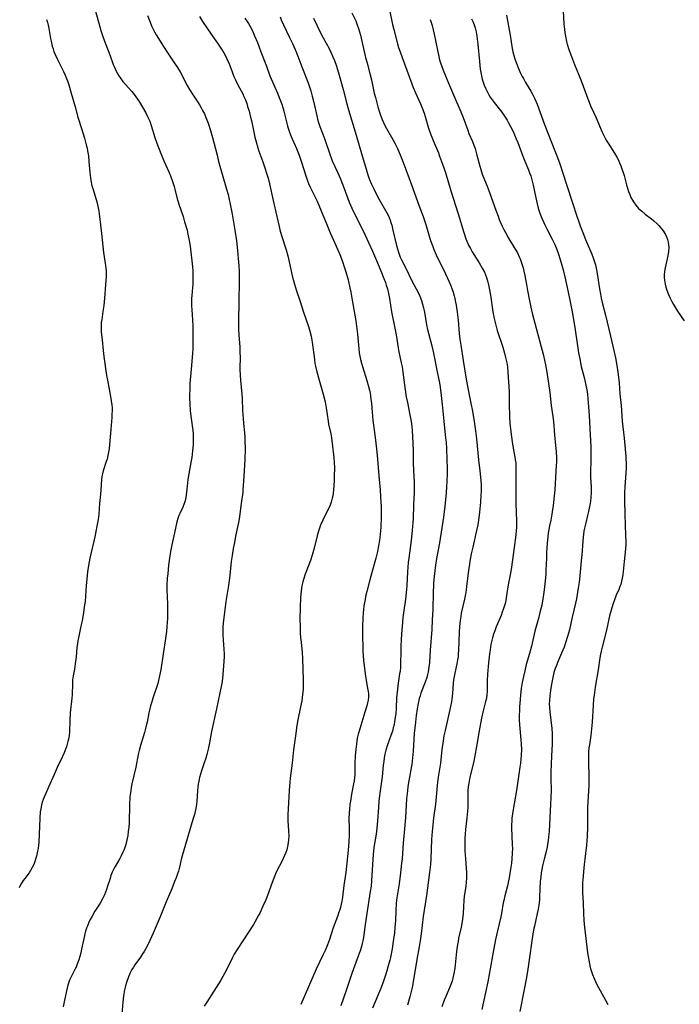
# Model space of a CAD drawing. Units: inches. Extents: x 2038775 to 2044251, y 216203 to 221578.
# Drawn here: x 2041282 to 2041427, y 219876 to 220092 of the extents above; entities that cross this region are included whole.
import ezdxf

# ---------------------------------------------------------------- set-up
doc = ezdxf.new("R2010")
doc.units = ezdxf.units.IN
doc.header["$MEASUREMENT"] = 0
doc.layers.add('c_20_T13S_R18E', color=120, linetype='Continuous')

msp = doc.modelspace()

# ---------------------------------------------------------------- linework, layer by layer
at = {"layer": 'c_20_T13S_R18E'}
for points in [[(2041299.01, 220094.14, 898), (2041299.93, 220090.75, 898), (2041300.18, 220089.91, 898), (2041300.45, 220089.06, 898), (2041300.99, 220087.59, 898), (2041301.92, 220085.19, 898), (2041302.64, 220083.14, 898), (2041302.89, 220082.47, 898), (2041303.15, 220081.86, 898), (2041303.47, 220081.17, 898), (2041303.83, 220080.5, 898), (2041304.14, 220079.98, 898), (2041304.46, 220079.48, 898), (2041305.03, 220078.72, 898), (2041305.58, 220078.08, 898), (2041306.96, 220076.52, 898), (2041307.49, 220075.88, 898), (2041308.22, 220074.87, 898), (2041308.59, 220074.31, 898), (2041309.32, 220073.12, 898), (2041310.02, 220071.86, 898), (2041310.43, 220071.04, 898), (2041310.89, 220070.01, 898), (2041311.21, 220069.09, 898), (2041312.05, 220066.45, 898), (2041312.49, 220065.17, 898), (2041313.31, 220062.96, 898), (2041313.99, 220061.3, 898), (2041315.08, 220058.9, 898), (2041315.44, 220058.05, 898), (2041315.91, 220056.78, 898), (2041316.26, 220055.69, 898), (2041316.42, 220055.13, 898), (2041316.96, 220053, 898), (2041317.16, 220052.3, 898), (2041317.31, 220051.8, 898), (2041318.22, 220049.12, 898), (2041318.57, 220047.95, 898), (2041319.09, 220046.09, 898), (2041319.3, 220045.23, 898), (2041319.56, 220043.88, 898), (2041319.76, 220042.58, 898), (2041320.27, 220038.05, 898), (2041320.35, 220037.16, 898), (2041320.39, 220036.17, 898), (2041320.4, 220035.33, 898), (2041320.37, 220034.23, 898), (2041320.32, 220033.51, 898), (2041320.15, 220031.77, 898), (2041320.1, 220031.11, 898), (2041320.08, 220030.39, 898), (2041320.1, 220029.5, 898), (2041320.14, 220028.6, 898), (2041320.3, 220026.43, 898), (2041320.37, 220025.01, 898), (2041320.4, 220023.51, 898), (2041320.38, 220020.84, 898), (2041320.35, 220020.09, 898), (2041320.3, 220019.03, 898), (2041319.97, 220015.6, 898), (2041319.74, 220012.48, 898), (2041319.67, 220011.01, 898), (2041319.65, 220010.16, 898), (2041319.65, 220009.19, 898), (2041319.69, 220008.06, 898), (2041319.81, 220006.45, 898), (2041320, 220004.78, 898), (2041320.35, 220002.15, 898), (2041320.42, 220001.51, 898), (2041320.46, 220000.68, 898), (2041320.45, 219999.85, 898), (2041320.42, 219999.01, 898), (2041320.3, 219997.7, 898), (2041320.11, 219996.21, 898), (2041319.94, 219995.16, 898), (2041319.47, 219992.65, 898), (2041319.28, 219991.42, 898), (2041319.09, 219989.94, 898), (2041318.88, 219987.96, 898), (2041318.74, 219987.04, 898), (2041318.62, 219986.5, 898), (2041318.42, 219985.9, 898), (2041318.18, 219985.32, 898), (2041317.49, 219983.93, 898), (2041317.31, 219983.51, 898), (2041317.08, 219982.86, 898), (2041316.88, 219982.11, 898), (2041316.37, 219979.68, 898), (2041315.76, 219977.1, 898), (2041315.47, 219975.58, 898), (2041315.26, 219974.17, 898), (2041315.06, 219972.63, 898), (2041314.85, 219970.71, 898), (2041314.76, 219969.74, 898), (2041314.66, 219968.31, 898), (2041314.65, 219967.28, 898), (2041314.77, 219964.07, 898), (2041314.81, 219962.16, 898), (2041314.78, 219960.95, 898), (2041314.68, 219959.18, 898), (2041314.57, 219958.03, 898), (2041314.37, 219956.54, 898), (2041313.84, 219953.15, 898), (2041313.31, 219949.65, 898), (2041313.08, 219948.33, 898), (2041312.85, 219947.29, 898), (2041312.66, 219946.64, 898), (2041312.46, 219945.99, 898), (2041311.6, 219943.46, 898), (2041311.33, 219942.6, 898), (2041311.08, 219941.74, 898), (2041310.93, 219941.1, 898), (2041310.74, 219940.25, 898), (2041310.33, 219938.2, 898), (2041310.06, 219937.05, 898), (2041309.75, 219935.89, 898), (2041308.89, 219933.02, 898), (2041308.59, 219931.94, 898), (2041308.4, 219931.08, 898), (2041307.83, 219928.3, 898), (2041307.01, 219924.64, 898), (2041306.86, 219923.87, 898), (2041306.73, 219923.1, 898), (2041306.62, 219922.29, 898), (2041306.57, 219921.71, 898), (2041306.48, 219920.13, 898), (2041306.36, 219916.1, 898), (2041306.29, 219915.14, 898), (2041306.2, 219914.19, 898), (2041306.09, 219913.34, 898), (2041305.97, 219912.66, 898), (2041305.82, 219911.98, 898), (2041305.63, 219911.3, 898), (2041305.5, 219910.87, 898), (2041305.27, 219910.25, 898), (2041305.02, 219909.65, 898), (2041304.64, 219908.87, 898), (2041304.32, 219908.28, 898), (2041303.31, 219906.53, 898), (2041303.01, 219905.97, 898), (2041302.68, 219905.25, 898), (2041302.39, 219904.51, 898), (2041302.19, 219903.9, 898), (2041301.67, 219902.21, 898), (2041301.42, 219901.47, 898), (2041301.21, 219900.89, 898), (2041300.97, 219900.31, 898), (2041300.76, 219899.85, 898), (2041300.53, 219899.39, 898), (2041299.99, 219898.46, 898), (2041298.89, 219896.7, 898), (2041298.17, 219895.48, 898), (2041297.85, 219894.88, 898), (2041297.48, 219894.1, 898), (2041297.15, 219893.3, 898), (2041297.04, 219892.99, 898), (2041296.83, 219892.33, 898), (2041296.67, 219891.76, 898), (2041296.5, 219891.03, 898), (2041295.96, 219888.37, 898), (2041295.78, 219887.57, 898), (2041295.58, 219886.79, 898), (2041295.35, 219886.02, 898), (2041295.08, 219885.27, 898), (2041294.73, 219884.42, 898), (2041294.47, 219883.89, 898), (2041293.67, 219882.32, 898), (2041293.32, 219881.56, 898), (2041293.07, 219880.91, 898), (2041292.93, 219880.46, 898), (2041292.68, 219879.5, 898), (2041292.22, 219877.16, 898), (2041291.9, 219875.75, 898)], [(2041363.58, 220094.12, 884), (2041364.2, 220091.23, 884), (2041364.46, 220090.16, 884), (2041365.31, 220087.02, 884), (2041365.54, 220086.22, 884), (2041365.86, 220085.22, 884), (2041366.29, 220083.99, 884), (2041367.36, 220081.2, 884), (2041368.76, 220077.39, 884), (2041369.22, 220076.27, 884), (2041370.33, 220073.81, 884), (2041370.78, 220072.74, 884), (2041371.12, 220071.8, 884), (2041371.35, 220071.08, 884), (2041372.12, 220068.47, 884), (2041372.52, 220067.27, 884), (2041373.1, 220065.79, 884), (2041374.26, 220063.05, 884), (2041374.54, 220062.36, 884), (2041375.18, 220060.62, 884), (2041375.8, 220058.76, 884), (2041377.01, 220054.71, 884), (2041378.59, 220049.69, 884), (2041379.86, 220045.6, 884), (2041380.31, 220044.23, 884), (2041380.72, 220043.2, 884), (2041380.89, 220042.83, 884), (2041381.28, 220042.07, 884), (2041381.71, 220041.33, 884), (2041382.06, 220040.76, 884), (2041383.25, 220038.93, 884), (2041383.91, 220037.81, 884), (2041384.35, 220036.92, 884), (2041384.6, 220036.33, 884), (2041384.82, 220035.73, 884), (2041385.14, 220034.68, 884), (2041385.28, 220034.11, 884), (2041385.44, 220033.37, 884), (2041385.7, 220031.87, 884), (2041386.25, 220028.21, 884), (2041386.47, 220027.02, 884), (2041386.66, 220026.13, 884), (2041386.87, 220025.26, 884), (2041387.2, 220024.1, 884), (2041388.4, 220020.43, 884), (2041388.79, 220019.12, 884), (2041389.03, 220018.17, 884), (2041389.17, 220017.57, 884), (2041389.28, 220016.98, 884), (2041389.41, 220016.13, 884), (2041389.53, 220014.96, 884), (2041389.79, 220010.67, 884), (2041389.82, 220009.59, 884), (2041389.83, 220007.16, 884), (2041389.85, 220006.1, 884), (2041389.87, 220005.3, 884), (2041389.97, 220003.79, 884), (2041390.17, 220001.9, 884), (2041390.45, 219999.69, 884), (2041390.67, 219998.26, 884), (2041391.05, 219996.29, 884), (2041391.15, 219995.69, 884), (2041391.23, 219995.09, 884), (2041391.28, 219994.43, 884), (2041391.3, 219993.16, 884), (2041391.25, 219988.52, 884), (2041391.28, 219986.17, 884), (2041391.4, 219982.25, 884), (2041391.4, 219980.91, 884), (2041391.37, 219980.2, 884), (2041391.28, 219979.27, 884), (2041390.88, 219976.48, 884), (2041390.29, 219972.15, 884), (2041390.13, 219971.21, 884), (2041389.59, 219968.29, 884), (2041389.24, 219965.96, 884), (2041389.04, 219964.86, 884), (2041388.89, 219964.19, 884), (2041388.7, 219963.53, 884), (2041388.5, 219962.87, 884), (2041388.3, 219962.32, 884), (2041388.01, 219961.58, 884), (2041386.95, 219959.08, 884), (2041386.62, 219958.23, 884), (2041386.36, 219957.47, 884), (2041386.13, 219956.69, 884), (2041385.96, 219956.06, 884), (2041385.79, 219955.19, 884), (2041385.61, 219954.01, 884), (2041385.5, 219953.15, 884), (2041385.3, 219951.22, 884), (2041385.07, 219948.73, 884), (2041384.99, 219947.24, 884), (2041384.96, 219944.83, 884), (2041384.91, 219944.24, 884), (2041384.79, 219943.46, 884), (2041384.61, 219942.68, 884), (2041384.08, 219940.66, 884), (2041383.73, 219939.07, 884), (2041383.21, 219936.28, 884), (2041382.66, 219932.8, 884), (2041382.3, 219930.8, 884), (2041381.96, 219929.23, 884), (2041381.2, 219926.13, 884), (2041380.95, 219924.82, 884), (2041380.83, 219923.99, 884), (2041380.75, 219923.16, 884), (2041380.72, 219922.38, 884), (2041380.73, 219920.14, 884), (2041380.71, 219919.52, 884), (2041380.67, 219918.61, 884), (2041380.54, 219917.21, 884), (2041380.2, 219914.62, 884), (2041380.11, 219913.59, 884), (2041380.07, 219912.62, 884), (2041380.07, 219911.17, 884), (2041380.1, 219909.97, 884), (2041380.21, 219908.21, 884), (2041380.39, 219906.21, 884), (2041380.44, 219905.15, 884), (2041380.42, 219903.91, 884), (2041380.36, 219903.09, 884), (2041380.26, 219902.16, 884), (2041379.95, 219899.95, 884), (2041379.87, 219899.13, 884), (2041379.71, 219896.16, 884), (2041379.57, 219894.92, 884), (2041379.42, 219894.02, 884), (2041379.27, 219893.23, 884), (2041378.71, 219890.77, 884), (2041378.57, 219890.06, 884), (2041378.46, 219889.38, 884), (2041378.26, 219887.84, 884), (2041378.03, 219885.65, 884), (2041377.86, 219884.21, 884), (2041377.67, 219883, 884), (2041377.53, 219882.35, 884), (2041377.27, 219881.35, 884), (2041377.03, 219880.65, 884), (2041376.73, 219879.9, 884), (2041375.91, 219878.01, 884), (2041375.56, 219877.16, 884), (2041375.04, 219875.74, 884)], [(2041401.64, 220094.13, 876), (2041401.8, 220091.36, 876), (2041401.91, 220090.18, 876), (2041402, 220089.42, 876), (2041402.13, 220088.66, 876), (2041402.38, 220087.49, 876), (2041402.54, 220086.93, 876), (2041402.89, 220085.78, 876), (2041403.45, 220084.19, 876), (2041404.11, 220082.49, 876), (2041405.5, 220079.11, 876), (2041407.07, 220074.93, 876), (2041407.75, 220073.26, 876), (2041408.91, 220070.74, 876), (2041410.25, 220067.61, 876), (2041410.73, 220066.59, 876), (2041411.11, 220065.88, 876), (2041411.52, 220065.18, 876), (2041412.9, 220062.99, 876), (2041413.43, 220062.1, 876), (2041413.69, 220061.63, 876), (2041414.03, 220060.92, 876), (2041414.31, 220060.25, 876), (2041414.56, 220059.57, 876), (2041414.81, 220058.79, 876), (2041415.02, 220058.08, 876), (2041415.58, 220056.04, 876), (2041416.01, 220054.63, 876), (2041416.26, 220053.96, 876), (2041416.54, 220053.3, 876), (2041416.86, 220052.67, 876), (2041417.06, 220052.33, 876), (2041417.59, 220051.58, 876), (2041418.21, 220050.89, 876), (2041418.9, 220050.25, 876), (2041419.63, 220049.65, 876), (2041421.03, 220048.58, 876), (2041421.53, 220048.17, 876), (2041422.25, 220047.52, 876), (2041422.62, 220047.15, 876), (2041422.98, 220046.77, 876), (2041423.32, 220046.36, 876), (2041423.63, 220045.94, 876), (2041424.1, 220045.18, 876), (2041424.36, 220044.63, 876), (2041424.56, 220044.06, 876), (2041424.71, 220043.47, 876), (2041424.78, 220043, 876), (2041424.82, 220042.34, 876), (2041424.79, 220041.46, 876), (2041424.64, 220040.45, 876), (2041424.02, 220037.84, 876), (2041423.9, 220037.07, 876), (2041423.85, 220036.32, 876), (2041423.85, 220035.74, 876), (2041423.9, 220035.16, 876), (2041424.04, 220034.26, 876), (2041424.2, 220033.59, 876), (2041424.41, 220032.93, 876), (2041424.77, 220032.02, 876), (2041425.14, 220031.21, 876), (2041425.5, 220030.5, 876), (2041425.89, 220029.78, 876), (2041426.31, 220029.07, 876), (2041426.78, 220028.32, 876), (2041428.2, 220026.25, 876)], [(2041288.27, 220092.33, 900), (2041288.45, 220091.71, 900), (2041288.6, 220091.08, 900), (2041288.74, 220090.39, 900)], [(2041310.45, 220093.18, 896), (2041310.98, 220091.77, 896), (2041311.32, 220090.97, 896), (2041311.61, 220090.34, 896), (2041311.95, 220089.66, 896), (2041312.32, 220089, 896), (2041312.81, 220088.18, 896), (2041313.43, 220087.19, 896), (2041314.75, 220085.18, 896), (2041316.36, 220082.78, 896), (2041316.98, 220081.83, 896), (2041317.63, 220080.73, 896), (2041319.15, 220077.87, 896), (2041319.63, 220076.98, 896), (2041320.28, 220075.92, 896), (2041321.43, 220074.19, 896), (2041321.81, 220073.6, 896), (2041322.17, 220072.99, 896), (2041322.52, 220072.35, 896), (2041322.89, 220071.61, 896), (2041323.23, 220070.86, 896), (2041323.45, 220070.32, 896), (2041323.72, 220069.6, 896), (2041324.25, 220067.96, 896), (2041324.7, 220066.42, 896), (2041325.67, 220062.54, 896), (2041326.02, 220061.21, 896), (2041327.77, 220055.14, 896), (2041328.09, 220053.94, 896), (2041328.27, 220053.21, 896), (2041328.65, 220051.47, 896), (2041328.99, 220049.62, 896), (2041329.58, 220046.08, 896), (2041329.92, 220043.78, 896), (2041330.08, 220042.37, 896), (2041330.44, 220038.31, 896), (2041330.51, 220037.15, 896), (2041330.52, 220036.55, 896), (2041330.52, 220035.3, 896), (2041330.46, 220030.05, 896), (2041330.4, 220026.61, 896), (2041330.39, 220025.17, 896), (2041330.41, 220024.34, 896), (2041330.47, 220023.11, 896), (2041330.65, 220020.55, 896), (2041330.71, 220019.16, 896), (2041330.72, 220018.45, 896), (2041330.7, 220015.6, 896), (2041330.73, 220014.23, 896), (2041330.8, 220013.21, 896), (2041331.13, 220010.12, 896), (2041331.2, 220009.15, 896), (2041331.3, 220006.57, 896), (2041331.4, 220004.8, 896), (2041331.5, 220003.69, 896), (2041331.71, 220001.63, 896), (2041331.77, 220000.67, 896), (2041331.8, 220000, 896), (2041331.82, 219998.14, 896), (2041331.76, 219995.78, 896), (2041331.53, 219992.16, 896), (2041331.43, 219990.03, 896), (2041331.37, 219989.2, 896), (2041331.31, 219988.66, 896), (2041330.97, 219986.12, 896), (2041330.71, 219983.88, 896), (2041330.62, 219983.2, 896), (2041330.4, 219982.01, 896), (2041329.76, 219979.01, 896), (2041329.48, 219977.6, 896), (2041329.23, 219976.29, 896), (2041328.98, 219974.75, 896), (2041328.81, 219973.44, 896), (2041328.57, 219971.17, 896), (2041328.39, 219969.78, 896), (2041328.17, 219968.18, 896), (2041327.62, 219964.61, 896), (2041327.02, 219959.87, 896), (2041326.96, 219959.11, 896), (2041326.95, 219958.29, 896), (2041326.97, 219957.47, 896), (2041327.04, 219956.17, 896), (2041327.2, 219954.17, 896), (2041327.24, 219953.15, 896), (2041327.24, 219952.61, 896), (2041327.19, 219951.45, 896), (2041327.04, 219949.6, 896), (2041326.86, 219947.75, 896), (2041326.72, 219946.67, 896), (2041326.6, 219945.97, 896), (2041326.32, 219944.58, 896), (2041325.53, 219941.13, 896), (2041324.46, 219936.09, 896), (2041323.99, 219933.63, 896), (2041323.71, 219932.23, 896), (2041323.41, 219931.05, 896), (2041323.21, 219930.31, 896), (2041322.88, 219929.27, 896), (2041322.26, 219927.47, 896), (2041322.03, 219926.76, 896), (2041321.84, 219926.04, 896), (2041321.67, 219925.25, 896), (2041321.57, 219924.58, 896), (2041321.48, 219923.91, 896), (2041321.41, 219923.17, 896), (2041321.25, 219920.75, 896), (2041321.2, 219920.21, 896), (2041321.02, 219919.2, 896), (2041320.72, 219917.93, 896), (2041320.4, 219916.79, 896), (2041318.04, 219908.87, 896), (2041317.83, 219908.07, 896), (2041317.43, 219906.35, 896), (2041317.2, 219905.5, 896), (2041317.01, 219904.87, 896), (2041316.7, 219904.02, 896), (2041316.37, 219903.18, 896), (2041315.73, 219901.6, 896), (2041314.54, 219898.77, 896), (2041313.2, 219895.43, 896), (2041312.57, 219893.91, 896), (2041311.67, 219891.85, 896), (2041310.94, 219890.25, 896), (2041310.34, 219889.06, 896), (2041309.67, 219887.89, 896), (2041309.33, 219887.34, 896), (2041308.87, 219886.65, 896), (2041307.67, 219884.96, 896), (2041307.31, 219884.42, 896), (2041306.98, 219883.88, 896), (2041306.6, 219883.15, 896), (2041306.23, 219882.28, 896), (2041305.81, 219881.08, 896), (2041305.59, 219880.32, 896), (2041305.38, 219879.45, 896), (2041305.14, 219878.15, 896), (2041304.97, 219876.75, 896), (2041304.68, 219873.23, 896)], [(2041321.83, 220093.02, 894), (2041322.48, 220091.93, 894), (2041323.44, 220090.47, 894), (2041324.38, 220089.1, 894), (2041325.92, 220086.94, 894), (2041326.51, 220086.06, 894), (2041327.14, 220085.03, 894), (2041327.5, 220084.38, 894), (2041327.84, 220083.73, 894), (2041328.33, 220082.64, 894), (2041328.72, 220081.65, 894), (2041329.39, 220079.83, 894), (2041329.7, 220079.12, 894), (2041330.25, 220078.02, 894), (2041330.99, 220076.66, 894), (2041331.32, 220075.99, 894), (2041331.58, 220075.45, 894), (2041331.9, 220074.68, 894), (2041332.19, 220073.89, 894), (2041332.4, 220073.26, 894), (2041332.71, 220072.21, 894), (2041333.05, 220070.92, 894), (2041333.22, 220070.14, 894), (2041333.8, 220067.25, 894), (2041333.97, 220066.53, 894), (2041334.24, 220065.53, 894), (2041334.64, 220064.21, 894), (2041334.88, 220063.47, 894), (2041335.72, 220061.12, 894), (2041336.17, 220059.82, 894), (2041336.55, 220058.64, 894), (2041336.88, 220057.52, 894), (2041337.19, 220056.29, 894), (2041338.01, 220052.61, 894), (2041338.82, 220049.13, 894), (2041339.32, 220046.9, 894), (2041339.48, 220046.22, 894), (2041339.84, 220044.92, 894), (2041340.82, 220041.8, 894), (2041341.2, 220040.48, 894), (2041341.52, 220039.19, 894), (2041342.26, 220035.8, 894), (2041342.44, 220035.04, 894), (2041342.65, 220034.25, 894), (2041343.12, 220032.77, 894), (2041343.84, 220030.69, 894), (2041344.69, 220028.11, 894), (2041345.78, 220025.01, 894), (2041346.08, 220023.96, 894), (2041346.34, 220022.88, 894), (2041346.57, 220021.54, 894), (2041347.04, 220017.72, 894), (2041347.17, 220016.83, 894), (2041347.28, 220016.25, 894), (2041347.57, 220015.03, 894), (2041348.08, 220013.18, 894), (2041348.96, 220010.12, 894), (2041349.38, 220008.42, 894), (2041349.63, 220007.14, 894), (2041350.07, 220004.24, 894), (2041350.18, 220003.58, 894), (2041350.63, 220001.45, 894), (2041350.79, 220000.58, 894), (2041351.05, 219998.72, 894), (2041351.27, 219996.8, 894), (2041351.34, 219996.14, 894), (2041351.41, 219995.14, 894), (2041351.45, 219994, 894), (2041351.42, 219992.15, 894), (2041351.39, 219991.24, 894), (2041351.32, 219990.04, 894), (2041351.25, 219989.22, 894), (2041351.15, 219988.37, 894), (2041351.07, 219987.84, 894), (2041350.98, 219987.31, 894), (2041350.74, 219986.42, 894), (2041350.5, 219985.77, 894), (2041350.15, 219984.99, 894), (2041349.35, 219983.47, 894), (2041348.88, 219982.51, 894), (2041348.4, 219981.4, 894), (2041348.14, 219980.74, 894), (2041347.92, 219980.07, 894), (2041347.64, 219979.08, 894), (2041347.02, 219976.37, 894), (2041346.59, 219974.81, 894), (2041346.19, 219973.62, 894), (2041345.04, 219970.61, 894), (2041344.66, 219969.45, 894), (2041344.52, 219968.98, 894), (2041344.31, 219968.07, 894), (2041344.22, 219967.54, 894), (2041344.13, 219966.88, 894), (2041344.02, 219965.55, 894), (2041343.92, 219963.35, 894), (2041343.88, 219960.74, 894), (2041343.89, 219959.18, 894), (2041343.96, 219957.67, 894), (2041344.02, 219956.76, 894), (2041344.11, 219955.76, 894), (2041344.37, 219953.42, 894), (2041344.45, 219952.16, 894), (2041344.6, 219947.42, 894), (2041344.59, 219946.07, 894), (2041344.56, 219945.33, 894), (2041344.47, 219944.21, 894), (2041344.26, 219942.83, 894), (2041344.02, 219941.53, 894), (2041343.41, 219938.67, 894), (2041343.2, 219937.44, 894), (2041342.9, 219935.18, 894), (2041342.46, 219932.13, 894), (2041342.15, 219929.17, 894), (2041341.76, 219925.9, 894), (2041341.67, 219925, 894), (2041341.53, 219923.19, 894), (2041341.21, 219917.84, 894), (2041341.21, 219917.16, 894), (2041341.23, 219916.54, 894), (2041341.39, 219914.32, 894), (2041341.42, 219913.16, 894), (2041341.39, 219912.42, 894), (2041341.32, 219911.68, 894), (2041341.18, 219910.91, 894), (2041340.98, 219910.19, 894), (2041340.77, 219909.57, 894), (2041340.52, 219908.95, 894), (2041340.21, 219908.24, 894), (2041339.91, 219907.63, 894), (2041338.82, 219905.53, 894), (2041338.51, 219904.89, 894), (2041338.28, 219904.34, 894), (2041337.99, 219903.58, 894), (2041337.5, 219902.16, 894), (2041336.98, 219900.76, 894), (2041336.36, 219899.19, 894), (2041335.75, 219897.78, 894), (2041335.12, 219896.43, 894), (2041334.72, 219895.65, 894), (2041334.05, 219894.43, 894), (2041333.67, 219893.81, 894), (2041331.36, 219890.22, 894), (2041330.12, 219888.33, 894), (2041329.46, 219887.27, 894), (2041328.97, 219886.36, 894), (2041327.65, 219883.68, 894), (2041326.94, 219882.34, 894), (2041326.5, 219881.57, 894), (2041325.52, 219879.95, 894), (2041323.44, 219876.77, 894), (2041322.87, 219875.86, 894)], [(2041331.81, 220092.59, 892), (2041332.57, 220091.44, 892), (2041332.85, 220090.97, 892), (2041333.16, 220090.4, 892), (2041333.63, 220089.45, 892), (2041333.93, 220088.78, 892), (2041334.53, 220087.31, 892), (2041335.3, 220085.25, 892), (2041336.51, 220082.13, 892), (2041337.29, 220080.01, 892), (2041337.57, 220079.3, 892), (2041338.95, 220076.14, 892), (2041339.61, 220074.51, 892), (2041339.87, 220073.78, 892), (2041340.1, 220073.06, 892), (2041340.34, 220072.21, 892), (2041340.97, 220069.62, 892), (2041341.16, 220068.94, 892), (2041341.35, 220068.26, 892), (2041341.57, 220067.59, 892), (2041341.79, 220067, 892), (2041342.16, 220066.14, 892), (2041343.13, 220064, 892), (2041343.69, 220062.59, 892), (2041344.21, 220061.05, 892), (2041345.07, 220058.23, 892), (2041345.51, 220056.94, 892), (2041345.74, 220056.34, 892), (2041346.17, 220055.37, 892), (2041347.26, 220053.23, 892), (2041347.63, 220052.48, 892), (2041348.03, 220051.59, 892), (2041348.55, 220050.38, 892), (2041349.76, 220047.34, 892), (2041350.52, 220045.52, 892), (2041351.23, 220043.9, 892), (2041352.13, 220041.93, 892), (2041352.64, 220040.77, 892), (2041353.01, 220039.82, 892), (2041353.3, 220039, 892), (2041353.54, 220038.28, 892), (2041353.94, 220036.99, 892), (2041354.43, 220035.19, 892), (2041354.84, 220033.46, 892), (2041355.05, 220032.48, 892), (2041355.29, 220031.16, 892), (2041356.12, 220026.19, 892), (2041356.3, 220025.03, 892), (2041356.5, 220023.3, 892), (2041356.77, 220020.1, 892), (2041356.88, 220019.23, 892), (2041357.02, 220018.46, 892), (2041357.19, 220017.71, 892), (2041357.38, 220016.96, 892), (2041357.59, 220016.23, 892), (2041358.56, 220013.13, 892), (2041358.94, 220011.78, 892), (2041359.14, 220010.98, 892), (2041359.27, 220010.36, 892), (2041359.37, 220009.76, 892), (2041359.47, 220008.95, 892), (2041359.55, 220008.13, 892), (2041359.71, 220006.15, 892), (2041359.88, 220004.43, 892), (2041360.41, 220000.6, 892), (2041360.69, 219998.16, 892), (2041360.9, 219995.89, 892), (2041361.2, 219992.18, 892), (2041361.49, 219989.15, 892), (2041361.59, 219987.62, 892), (2041361.67, 219985.44, 892), (2041361.68, 219983.16, 892), (2041361.6, 219980.94, 892), (2041361.55, 219980.17, 892), (2041361.42, 219978.69, 892), (2041361.34, 219978.08, 892), (2041361.21, 219977.21, 892), (2041361.07, 219976.49, 892), (2041360.88, 219975.63, 892), (2041360.51, 219974.16, 892), (2041359.2, 219969.37, 892), (2041358.54, 219966.86, 892), (2041358.28, 219965.71, 892), (2041358.16, 219965.12, 892), (2041357.93, 219963.71, 892), (2041357.82, 219962.84, 892), (2041357.75, 219962.14, 892), (2041357.67, 219960.97, 892), (2041357.6, 219959.16, 892), (2041357.59, 219958, 892), (2041357.61, 219956.77, 892), (2041357.65, 219954.93, 892), (2041357.7, 219953.76, 892), (2041357.84, 219951.81, 892), (2041358.16, 219948.8, 892), (2041358.38, 219947.34, 892), (2041358.74, 219945.62, 892), (2041358.86, 219944.92, 892), (2041358.91, 219944.47, 892), (2041358.93, 219944.09, 892), (2041358.92, 219943.7, 892), (2041358.83, 219942.99, 892), (2041358.71, 219942.38, 892), (2041358.55, 219941.76, 892), (2041358.14, 219940.39, 892), (2041357.21, 219937.46, 892), (2041356.85, 219936.19, 892), (2041356.68, 219935.55, 892), (2041356.54, 219934.92, 892), (2041356.39, 219934.14, 892), (2041356.27, 219933.36, 892), (2041356.13, 219932.17, 892), (2041356.01, 219930.78, 892), (2041355.95, 219929.21, 892), (2041355.92, 219927.29, 892), (2041355.9, 219926.61, 892), (2041355.84, 219925.96, 892), (2041355.75, 219925.3, 892), (2041355.64, 219924.63, 892), (2041355.21, 219922.41, 892), (2041354.95, 219920.87, 892), (2041354.84, 219920.14, 892), (2041354.73, 219919.11, 892), (2041354.66, 219918.15, 892), (2041354.63, 219917.18, 892), (2041354.68, 219914.8, 892), (2041354.68, 219913.44, 892), (2041354.6, 219911.86, 892), (2041354.45, 219910.12, 892), (2041354.1, 219906.61, 892), (2041353.93, 219905.2, 892), (2041353.51, 219902.35, 892), (2041353.2, 219899.77, 892), (2041353.07, 219898.92, 892), (2041352.92, 219898.23, 892), (2041352.75, 219897.54, 892), (2041352.56, 219896.86, 892), (2041352.36, 219896.24, 892), (2041352.11, 219895.51, 892), (2041351.2, 219893.05, 892), (2041350.27, 219890.24, 892), (2041349.78, 219888.99, 892), (2041349.4, 219888.11, 892), (2041348.98, 219887.22, 892), (2041348.16, 219885.52, 892), (2041347.44, 219883.98, 892), (2041344.1, 219876.26, 892)], [(2041339.5, 220092.91, 890), (2041339.76, 220092.28, 890), (2041340.27, 220091.18, 890), (2041341.53, 220088.52, 890), (2041342.22, 220087.09, 890), (2041342.84, 220085.76, 890), (2041343.44, 220084.26, 890), (2041344.3, 220081.94, 890), (2041345.66, 220078.45, 890), (2041345.91, 220077.76, 890), (2041346.25, 220076.71, 890), (2041346.59, 220075.53, 890), (2041346.92, 220074.15, 890), (2041347.56, 220071.21, 890), (2041347.82, 220070.17, 890), (2041348.03, 220069.5, 890), (2041348.26, 220068.85, 890), (2041349.26, 220066.19, 890), (2041350.49, 220062.59, 890), (2041350.72, 220061.95, 890), (2041350.98, 220061.33, 890), (2041352.12, 220058.81, 890), (2041352.67, 220057.51, 890), (2041353.34, 220055.81, 890), (2041354.36, 220053.07, 890), (2041354.68, 220052.28, 890), (2041354.97, 220051.6, 890), (2041355.58, 220050.3, 890), (2041356.79, 220047.86, 890), (2041358.18, 220045, 890), (2041359.77, 220041.53, 890), (2041360.69, 220039.44, 890), (2041361.65, 220037.19, 890), (2041362.32, 220035.52, 890), (2041362.65, 220034.61, 890), (2041362.83, 220034.06, 890), (2041363.06, 220033.25, 890), (2041363.3, 220032.2, 890), (2041363.5, 220031.15, 890), (2041363.99, 220028.23, 890), (2041364.74, 220024.59, 890), (2041365, 220023.12, 890), (2041365.43, 220020.29, 890), (2041365.58, 220019.44, 890), (2041366.1, 220017.04, 890), (2041366.28, 220016.1, 890), (2041366.45, 220014.96, 890), (2041366.9, 220011.58, 890), (2041367.22, 220009.56, 890), (2041367.45, 220008.28, 890), (2041368, 220005.61, 890), (2041368.27, 220004.11, 890), (2041368.41, 220003.04, 890), (2041368.49, 220002.16, 890), (2041368.68, 219999.4, 890), (2041368.73, 219997.73, 890), (2041368.73, 219995.1, 890), (2041368.79, 219993.36, 890), (2041368.93, 219990.85, 890), (2041368.97, 219989.95, 890), (2041368.97, 219989.18, 890), (2041368.96, 219988.45, 890), (2041368.83, 219985.96, 890), (2041368.7, 219982.78, 890), (2041368.52, 219980.33, 890), (2041368.28, 219978.04, 890), (2041367.75, 219974.15, 890), (2041367.64, 219973.18, 890), (2041367.47, 219971.15, 890), (2041367.33, 219968.17, 890), (2041367.26, 219967.28, 890), (2041367.02, 219965.17, 890), (2041366.61, 219962.14, 890), (2041366.49, 219961.17, 890), (2041366.3, 219959.16, 890), (2041366.16, 219957.56, 890), (2041366.07, 219956.16, 890), (2041366.02, 219954.99, 890), (2041365.99, 219953.64, 890), (2041365.96, 219951.04, 890), (2041365.92, 219950.2, 890), (2041365.84, 219949.44, 890), (2041365.75, 219948.77, 890), (2041365.37, 219946.25, 890), (2041365.18, 219944.67, 890), (2041365.1, 219943.59, 890), (2041364.97, 219941.17, 890), (2041364.89, 219940.02, 890), (2041364.81, 219939.27, 890), (2041364.65, 219938.24, 890), (2041364.54, 219937.69, 890), (2041364.37, 219936.96, 890), (2041364.16, 219936.23, 890), (2041363.84, 219935.22, 890), (2041363.13, 219933.21, 890), (2041362.76, 219932.03, 890), (2041362.54, 219931.14, 890), (2041362.38, 219930.33, 890), (2041362.26, 219929.52, 890), (2041362.15, 219928.73, 890), (2041361.89, 219926.2, 890), (2041361.45, 219923.14, 890), (2041361.25, 219921.47, 890), (2041361.19, 219920.81, 890), (2041361.09, 219919.45, 890), (2041360.92, 219916.51, 890), (2041360.78, 219914.89, 890), (2041360.6, 219913.62, 890), (2041360.15, 219911.09, 890), (2041360.02, 219910.04, 890), (2041359.87, 219908.14, 890), (2041359.59, 219903.36, 890), (2041359.48, 219902.21, 890), (2041359.3, 219901.01, 890), (2041358.98, 219899.11, 890), (2041358.57, 219896.18, 890), (2041358.19, 219893.79, 890), (2041357.8, 219890.94, 890), (2041357.68, 219890.23, 890), (2041357.54, 219889.6, 890), (2041357.37, 219888.97, 890), (2041357.09, 219888.03, 890), (2041356.68, 219886.86, 890), (2041355.65, 219884.09, 890), (2041355.21, 219882.82, 890), (2041354.1, 219879.5, 890), (2041352.82, 219875.93, 890)], [(2041346.83, 220092.59, 888), (2041348.49, 220089.23, 888), (2041348.97, 220088.29, 888), (2041350.26, 220085.95, 888), (2041350.53, 220085.42, 888), (2041350.73, 220085.01, 888), (2041351.11, 220084.17, 888), (2041351.45, 220083.31, 888), (2041351.87, 220082.12, 888), (2041352.5, 220080.09, 888), (2041353.39, 220076.95, 888), (2041354.19, 220073.85, 888), (2041354.56, 220072.53, 888), (2041356.2, 220066.93, 888), (2041357.56, 220062.42, 888), (2041358.45, 220059.29, 888), (2041358.78, 220058.26, 888), (2041359.02, 220057.58, 888), (2041359.3, 220056.88, 888), (2041359.61, 220056.19, 888), (2041360.1, 220055.16, 888), (2041360.86, 220053.63, 888), (2041361.54, 220052.36, 888), (2041362.68, 220050.46, 888), (2041362.98, 220049.93, 888), (2041363.25, 220049.41, 888), (2041363.48, 220048.88, 888), (2041363.69, 220048.33, 888), (2041363.86, 220047.78, 888), (2041364.02, 220047.22, 888), (2041364.29, 220046.12, 888), (2041365.07, 220042.77, 888), (2041365.27, 220042.03, 888), (2041365.49, 220041.31, 888), (2041365.74, 220040.6, 888), (2041365.9, 220040.21, 888), (2041366.16, 220039.63, 888), (2041367.09, 220037.79, 888), (2041368.38, 220035.15, 888), (2041369.89, 220032.29, 888), (2041370.2, 220031.64, 888), (2041370.57, 220030.67, 888), (2041370.8, 220029.89, 888), (2041371, 220029.1, 888), (2041371.19, 220028.14, 888), (2041371.69, 220025.31, 888), (2041371.91, 220024.34, 888), (2041372.8, 220020.74, 888), (2041373.17, 220019.15, 888), (2041374.1, 220014.65, 888), (2041374.42, 220012.97, 888), (2041374.55, 220012.16, 888), (2041374.77, 220010.52, 888), (2041375.08, 220007.85, 888), (2041375.46, 220004.18, 888), (2041375.86, 220000.45, 888), (2041375.94, 219999.58, 888), (2041376.05, 219998.16, 888), (2041376.14, 219995.81, 888), (2041376.19, 219993.92, 888), (2041376.2, 219992.74, 888), (2041376.15, 219990.97, 888), (2041376.08, 219989.78, 888), (2041375.97, 219988.43, 888), (2041375.7, 219985.54, 888), (2041375.4, 219983.18, 888), (2041374.52, 219977.52, 888), (2041373.87, 219974.11, 888), (2041373.66, 219972.65, 888), (2041373.36, 219970.11, 888), (2041373.22, 219968.76, 888), (2041373.17, 219968.14, 888), (2041373.1, 219966.75, 888), (2041373.02, 219962.81, 888), (2041372.92, 219960.6, 888), (2041372.79, 219958.49, 888), (2041372.43, 219954, 888), (2041372.28, 219951.24, 888), (2041372.18, 219950.22, 888), (2041372.02, 219949.22, 888), (2041371.89, 219948.6, 888), (2041371.72, 219947.98, 888), (2041371.39, 219946.98, 888), (2041370.43, 219944.53, 888), (2041370.24, 219943.96, 888), (2041370.08, 219943.4, 888), (2041369.83, 219942.29, 888), (2041369.62, 219941.12, 888), (2041369.39, 219939.6, 888), (2041369.22, 219938.16, 888), (2041368.97, 219935.66, 888), (2041368.71, 219931.8, 888), (2041368.58, 219930.33, 888), (2041368.5, 219929.61, 888), (2041368.4, 219928.92, 888), (2041368.27, 219928.15, 888), (2041367.89, 219926.13, 888), (2041367.75, 219925.31, 888), (2041367.57, 219924.09, 888), (2041367.45, 219923.13, 888), (2041367.3, 219921.35, 888), (2041367.06, 219917.18, 888), (2041366.92, 219915.57, 888), (2041366.51, 219911.65, 888), (2041366.28, 219908.18, 888), (2041366.19, 219907.22, 888), (2041365.93, 219905.15, 888), (2041365.65, 219902.67, 888), (2041365.53, 219901.85, 888), (2041365.17, 219899.63, 888), (2041365.03, 219898.46, 888), (2041364.91, 219896.84, 888), (2041364.82, 219894.57, 888), (2041364.74, 219893.18, 888), (2041364.61, 219891.88, 888), (2041364.5, 219891.06, 888), (2041364.28, 219889.55, 888), (2041364.1, 219888.46, 888), (2041363.72, 219886.55, 888), (2041363.58, 219885.93, 888), (2041363.26, 219884.71, 888), (2041362.94, 219883.58, 888), (2041362.66, 219882.7, 888), (2041362.2, 219881.37, 888), (2041361.67, 219879.96, 888), (2041360.97, 219878.19, 888), (2041359.81, 219875.43, 888)], [(2041355.3, 220093.77, 886), (2041356.11, 220092.05, 886), (2041356.39, 220091.37, 886), (2041356.75, 220090.37, 886), (2041356.96, 220089.65, 886), (2041357.15, 220088.92, 886), (2041358.29, 220083.98, 886), (2041358.61, 220082.72, 886), (2041359.29, 220080.18, 886), (2041359.56, 220079.1, 886), (2041360.2, 220076.18, 886), (2041360.43, 220075.22, 886), (2041360.97, 220073.17, 886), (2041361.33, 220071.98, 886), (2041361.53, 220071.36, 886), (2041361.91, 220070.36, 886), (2041362.19, 220069.75, 886), (2041362.6, 220068.93, 886), (2041362.89, 220068.41, 886), (2041363.97, 220066.55, 886), (2041364.71, 220065.2, 886), (2041365.28, 220064.04, 886), (2041365.89, 220062.61, 886), (2041366.44, 220061.17, 886), (2041367.53, 220058.22, 886), (2041368.6, 220055.46, 886), (2041369.76, 220052.19, 886), (2041370.92, 220049.08, 886), (2041371.48, 220047.38, 886), (2041372.46, 220044.1, 886), (2041372.75, 220043.25, 886), (2041373.01, 220042.55, 886), (2041373.29, 220041.87, 886), (2041373.8, 220040.73, 886), (2041375.83, 220036.55, 886), (2041376.63, 220034.81, 886), (2041377.02, 220033.87, 886), (2041377.22, 220033.32, 886), (2041377.5, 220032.52, 886), (2041377.74, 220031.71, 886), (2041377.89, 220031.1, 886), (2041378.05, 220030.31, 886), (2041378.16, 220029.69, 886), (2041378.38, 220028.16, 886), (2041378.58, 220026.36, 886), (2041378.85, 220023.43, 886), (2041378.98, 220022.21, 886), (2041379.18, 220020.86, 886), (2041379.73, 220017.52, 886), (2041380.33, 220013.45, 886), (2041380.7, 220011.42, 886), (2041381.38, 220008.17, 886), (2041381.72, 220006.4, 886), (2041382.11, 220004.15, 886), (2041382.4, 220002.07, 886), (2041382.6, 220000.31, 886), (2041383.07, 219995.74, 886), (2041383.38, 219993.29, 886), (2041383.52, 219991.89, 886), (2041383.58, 219991.12, 886), (2041383.62, 219990.35, 886), (2041383.63, 219989.58, 886), (2041383.62, 219988.79, 886), (2041383.59, 219988.02, 886), (2041383.48, 219986.46, 886), (2041383.28, 219984.25, 886), (2041383.13, 219983, 886), (2041382.9, 219981.46, 886), (2041382.66, 219980.2, 886), (2041381.81, 219976.55, 886), (2041381.49, 219975.1, 886), (2041381.18, 219973.53, 886), (2041381.07, 219972.84, 886), (2041380.86, 219971.46, 886), (2041380.47, 219968.03, 886), (2041380.36, 219967.12, 886), (2041380.23, 219966.22, 886), (2041380.03, 219965.14, 886), (2041379.3, 219962.07, 886), (2041379.17, 219961.39, 886), (2041379.03, 219960.5, 886), (2041378.87, 219959.13, 886), (2041378.79, 219957.94, 886), (2041378.67, 219953.9, 886), (2041378.63, 219953.22, 886), (2041378.57, 219952.52, 886), (2041378.48, 219951.83, 886), (2041378.33, 219950.96, 886), (2041378.2, 219950.33, 886), (2041377.78, 219948.55, 886), (2041377.59, 219947.45, 886), (2041377.51, 219946.74, 886), (2041377.36, 219944.48, 886), (2041377.3, 219943.85, 886), (2041377.21, 219943.23, 886), (2041377.11, 219942.61, 886), (2041376.9, 219941.58, 886), (2041375.72, 219936.36, 886), (2041375.48, 219935.14, 886), (2041375.23, 219933.56, 886), (2041375.05, 219932.17, 886), (2041374.73, 219929.21, 886), (2041374.25, 219926.12, 886), (2041374.1, 219925.01, 886), (2041373.6, 219920.18, 886), (2041373.21, 219917.15, 886), (2041373.04, 219915.6, 886), (2041372.9, 219914.16, 886), (2041372.78, 219912.42, 886), (2041372.61, 219908.17, 886), (2041372.52, 219906.97, 886), (2041372.33, 219905.17, 886), (2041372.12, 219903.51, 886), (2041371.64, 219900.12, 886), (2041370.95, 219895.56, 886), (2041370.49, 219891.73, 886), (2041370.29, 219890.19, 886), (2041370.07, 219888.88, 886), (2041369.56, 219886.08, 886), (2041368.83, 219881.66, 886), (2041368.49, 219879.95, 886), (2041368.3, 219879.07, 886), (2041368, 219877.89, 886), (2041367.49, 219876.08, 886)], [(2041372.49, 220092.36, 882), (2041372.7, 220091.71, 882), (2041372.89, 220091.05, 882), (2041373.14, 220090.04, 882), (2041373.34, 220089.13, 882), (2041374.04, 220085.63, 882), (2041374.36, 220084.2, 882), (2041374.54, 220083.5, 882), (2041374.74, 220082.8, 882), (2041375, 220082.01, 882), (2041375.32, 220081.19, 882), (2041376.51, 220078.38, 882), (2041377.55, 220075.83, 882), (2041379.18, 220072.09, 882), (2041379.68, 220070.81, 882), (2041380.7, 220068.03, 882), (2041380.98, 220067.32, 882), (2041381.72, 220065.6, 882), (2041382.07, 220064.73, 882), (2041382.31, 220064.03, 882), (2041382.48, 220063.48, 882), (2041382.73, 220062.57, 882), (2041383.35, 220060.13, 882), (2041383.56, 220059.41, 882), (2041383.88, 220058.4, 882), (2041384.36, 220057.17, 882), (2041384.95, 220055.75, 882), (2041385.5, 220054.36, 882), (2041386.88, 220050.47, 882), (2041387.35, 220049.21, 882), (2041387.64, 220048.49, 882), (2041388.29, 220046.98, 882), (2041388.61, 220046.29, 882), (2041388.97, 220045.59, 882), (2041389.65, 220044.37, 882), (2041391.13, 220041.96, 882), (2041391.6, 220041.12, 882), (2041392.02, 220040.27, 882), (2041392.22, 220039.81, 882), (2041392.47, 220039.16, 882), (2041392.69, 220038.49, 882), (2041392.88, 220037.82, 882), (2041393.05, 220037.11, 882), (2041393.25, 220036.16, 882), (2041393.58, 220034.19, 882), (2041393.83, 220032.86, 882), (2041394.26, 220030.63, 882), (2041394.56, 220029.19, 882), (2041394.94, 220027.58, 882), (2041397.3, 220018.65, 882), (2041397.78, 220016.55, 882), (2041398.06, 220014.99, 882), (2041398.7, 220010.5, 882), (2041399.04, 220007.67, 882), (2041399.37, 220005.21, 882), (2041399.5, 220004.15, 882), (2041399.75, 220001.18, 882), (2041400, 219998.88, 882), (2041400.11, 219997.59, 882), (2041400.18, 219996.19, 882), (2041400.18, 219995.17, 882), (2041400.15, 219994.54, 882), (2041399.81, 219989.17, 882), (2041399.69, 219987.85, 882), (2041399.45, 219985.68, 882), (2041399.27, 219984.31, 882), (2041399.19, 219983.79, 882), (2041398.94, 219982.51, 882), (2041398.65, 219981.27, 882), (2041398.48, 219980.42, 882), (2041398.35, 219979.62, 882), (2041398.27, 219978.87, 882), (2041398.15, 219977.36, 882), (2041398.03, 219975.44, 882), (2041397.96, 219974.16, 882), (2041397.87, 219971.51, 882), (2041397.83, 219970.77, 882), (2041397.75, 219969.85, 882), (2041397.47, 219967.21, 882), (2041397.34, 219966.17, 882), (2041397.19, 219965.2, 882), (2041396.95, 219963.87, 882), (2041396.56, 219962.2, 882), (2041396.29, 219961.22, 882), (2041395.71, 219959.16, 882), (2041395.44, 219958.11, 882), (2041394.68, 219954.83, 882), (2041394.28, 219953.26, 882), (2041393.55, 219950.79, 882), (2041393.21, 219949.47, 882), (2041392.93, 219948.18, 882), (2041392.68, 219946.86, 882), (2041392.47, 219945.59, 882), (2041392.28, 219944.15, 882), (2041392.18, 219943.11, 882), (2041392.07, 219941.56, 882), (2041392.04, 219940.7, 882), (2041392.02, 219939.72, 882), (2041392.03, 219938.74, 882), (2041392.09, 219937.61, 882), (2041392.39, 219934.28, 882), (2041392.45, 219933.42, 882), (2041392.48, 219932.16, 882), (2041392.44, 219930.95, 882), (2041392.37, 219930.08, 882), (2041392.28, 219929.21, 882), (2041392.16, 219928.29, 882), (2041391.38, 219923.16, 882), (2041390.67, 219918.98, 882), (2041390.54, 219918.09, 882), (2041390.42, 219917.13, 882), (2041390.37, 219916.49, 882), (2041390.32, 219915.63, 882), (2041390.31, 219914.78, 882), (2041390.36, 219913.39, 882), (2041390.48, 219911.14, 882), (2041390.5, 219910.5, 882), (2041390.48, 219909.46, 882), (2041390.4, 219908.18, 882), (2041390.29, 219907.21, 882), (2041390.12, 219905.91, 882), (2041389.8, 219904, 882), (2041389.67, 219903.33, 882), (2041389.45, 219902.3, 882), (2041388.83, 219900.05, 882), (2041388.6, 219899.08, 882), (2041388.49, 219898.5, 882), (2041388.14, 219896.21, 882), (2041387.98, 219895.43, 882), (2041387.24, 219892.39, 882), (2041386.83, 219890.48, 882), (2041386.46, 219888.53, 882), (2041385.5, 219883.27, 882), (2041385.1, 219881.17, 882), (2041384.63, 219878.87, 882), (2041383.81, 219875.13, 882)], [(2041381.56, 220092.5, 880), (2041381.92, 220091.73, 880), (2041382.22, 220090.93, 880), (2041382.35, 220090.5, 880), (2041382.56, 220089.6, 880), (2041382.71, 220088.67, 880), (2041382.91, 220086.92, 880), (2041383.27, 220083.11, 880), (2041383.47, 220081.41, 880), (2041383.58, 220080.7, 880), (2041383.71, 220080, 880), (2041383.88, 220079.26, 880), (2041384.09, 220078.57, 880), (2041384.33, 220077.9, 880), (2041384.61, 220077.24, 880), (2041385.04, 220076.36, 880), (2041385.34, 220075.83, 880), (2041385.66, 220075.32, 880), (2041386.08, 220074.7, 880), (2041386.53, 220074.09, 880), (2041388.16, 220071.99, 880), (2041388.65, 220071.31, 880), (2041389.35, 220070.23, 880), (2041389.76, 220069.52, 880), (2041390.11, 220068.88, 880), (2041390.73, 220067.64, 880), (2041391, 220067.05, 880), (2041391.37, 220066.17, 880), (2041391.69, 220065.37, 880), (2041392.81, 220062.33, 880), (2041393.24, 220061.25, 880), (2041394.03, 220059.36, 880), (2041394.28, 220058.7, 880), (2041394.52, 220058.04, 880), (2041394.88, 220056.83, 880), (2041395.08, 220056, 880), (2041395.66, 220053.22, 880), (2041395.96, 220051.88, 880), (2041396.2, 220050.97, 880), (2041396.47, 220050.08, 880), (2041396.75, 220049.29, 880), (2041397.02, 220048.6, 880), (2041397.31, 220047.92, 880), (2041397.63, 220047.25, 880), (2041398.12, 220046.27, 880), (2041399.27, 220044.13, 880), (2041399.56, 220043.55, 880), (2041399.83, 220042.97, 880), (2041400.2, 220042.06, 880), (2041400.62, 220040.83, 880), (2041401.19, 220038.97, 880), (2041401.62, 220037.39, 880), (2041402, 220035.9, 880), (2041402.41, 220034.18, 880), (2041402.78, 220032.53, 880), (2041403.07, 220031.15, 880), (2041403.6, 220028.21, 880), (2041404.17, 220025.17, 880), (2041404.3, 220024.25, 880), (2041404.69, 220021.24, 880), (2041405.02, 220019.18, 880), (2041405.28, 220017.85, 880), (2041405.64, 220016.23, 880), (2041406.27, 220013.78, 880), (2041406.57, 220012.46, 880), (2041406.82, 220011.1, 880), (2041406.96, 220010.13, 880), (2041407.07, 220009.09, 880), (2041407.14, 220008.27, 880), (2041407.34, 220005.45, 880), (2041407.42, 220004.1, 880), (2041407.56, 220001.21, 880), (2041407.72, 219998.62, 880), (2041407.75, 219997.69, 880), (2041407.75, 219996.32, 880), (2041407.72, 219995.2, 880), (2041407.64, 219993.44, 880), (2041407.62, 219992.51, 880), (2041407.63, 219991.9, 880), (2041407.77, 219989.71, 880), (2041407.78, 219989.11, 880), (2041407.78, 219988.43, 880), (2041407.73, 219987.54, 880), (2041407.64, 219986.66, 880), (2041407.52, 219985.8, 880), (2041407.39, 219985.1, 880), (2041407.24, 219984.4, 880), (2041407.03, 219983.5, 880), (2041406.61, 219981.9, 880), (2041406.32, 219980.7, 880), (2041406.2, 219980.07, 880), (2041406.1, 219979.41, 880), (2041406.03, 219978.74, 880), (2041405.95, 219977.83, 880), (2041405.74, 219974.88, 880), (2041405.63, 219973.58, 880), (2041405.3, 219970.27, 880), (2041405.14, 219968.92, 880), (2041404.96, 219967.54, 880), (2041404.74, 219966.21, 880), (2041404.55, 219965.2, 880), (2041404.35, 219964.29, 880), (2041403.63, 219961.22, 880), (2041403.01, 219958.45, 880), (2041402.64, 219956.97, 880), (2041402.27, 219955.77, 880), (2041401.85, 219954.62, 880), (2041401.31, 219953.31, 880), (2041400.41, 219951.24, 880), (2041400.16, 219950.61, 880), (2041399.93, 219949.98, 880), (2041399.64, 219949.05, 880), (2041399.38, 219947.98, 880), (2041399.08, 219946.48, 880), (2041398.86, 219945.12, 880), (2041398.72, 219943.98, 880), (2041398.64, 219942.93, 880), (2041398.61, 219942.16, 880), (2041398.62, 219941.39, 880), (2041398.69, 219940.44, 880), (2041399.15, 219936.76, 880), (2041399.23, 219935.7, 880), (2041399.27, 219934.58, 880), (2041399.23, 219933.44, 880), (2041399.08, 219930.71, 880), (2041398.95, 219927.22, 880), (2041398.94, 219925.83, 880), (2041398.99, 219923.16, 880), (2041398.97, 219921.66, 880), (2041398.9, 219920.18, 880), (2041398.69, 219917.18, 880), (2041398.57, 219914.17, 880), (2041398.47, 219913, 880), (2041398.37, 219912.18, 880), (2041398.24, 219911.37, 880), (2041398.11, 219910.72, 880), (2041397.9, 219909.81, 880), (2041397.47, 219908.13, 880), (2041397.12, 219906.64, 880), (2041396.96, 219905.86, 880), (2041396.83, 219905.11, 880), (2041396.72, 219904.14, 880), (2041396.64, 219903.21, 880), (2041396.49, 219899.84, 880), (2041396.44, 219899.19, 880), (2041396.3, 219898.03, 880), (2041396.15, 219897.14, 880), (2041395.97, 219896.21, 880), (2041395.34, 219893.45, 880), (2041395.17, 219892.59, 880), (2041394.88, 219890.73, 880), (2041394.21, 219886, 880), (2041393.83, 219883.5, 880), (2041393.54, 219881.8, 880), (2041393.12, 219879.54, 880), (2041392.16, 219874.72, 880)], [(2041389.21, 220093.28, 878), (2041390, 220088.88, 878), (2041390.49, 220085.96, 878)], [(2041288.74, 220090.39, 900), (2041289.11, 220088.2, 900), (2041289.24, 220087.56, 900), (2041289.52, 220086.45, 900), (2041289.69, 220085.88, 900), (2041289.88, 220085.31, 900), (2041290.14, 220084.65, 900), (2041290.64, 220083.54, 900), (2041291.68, 220081.51, 900), (2041291.99, 220080.89, 900), (2041292.34, 220080.13, 900), (2041292.66, 220079.36, 900), (2041292.84, 220078.89, 900), (2041293.12, 220078, 900), (2041293.63, 220076.2, 900), (2041294.51, 220073.14, 900), (2041295.13, 220070.92, 900), (2041295.33, 220070.26, 900), (2041296.31, 220067.28, 900), (2041296.6, 220066.31, 900), (2041296.98, 220064.86, 900), (2041297.15, 220064.1, 900), (2041297.26, 220063.54, 900), (2041297.43, 220062.42, 900), (2041297.56, 220061.16, 900), (2041297.75, 220058.78, 900), (2041297.89, 220057.6, 900), (2041297.99, 220056.99, 900), (2041298.23, 220055.87, 900), (2041298.39, 220055.27, 900), (2041299.13, 220052.86, 900), (2041299.29, 220052.3, 900), (2041299.44, 220051.68, 900), (2041299.71, 220050.34, 900), (2041299.82, 220049.66, 900), (2041299.96, 220048.55, 900), (2041300.3, 220045.4, 900), (2041300.76, 220041.24, 900), (2041300.9, 220040.28, 900), (2041301.22, 220038.39, 900), (2041301.3, 220037.79, 900), (2041301.35, 220037.13, 900), (2041301.36, 220036.62, 900), (2041301.33, 220035.93, 900), (2041301.19, 220034.09, 900), (2041301, 220031.17, 900), (2041300.83, 220029.61, 900), (2041300.63, 220028.25, 900), (2041300.36, 220026.52, 900), (2041300.27, 220025.84, 900), (2041300.22, 220025.15, 900), (2041300.23, 220024.45, 900), (2041300.28, 220023.76, 900), (2041300.45, 220022.08, 900), (2041300.66, 220019.73, 900), (2041300.82, 220018.43, 900), (2041301.45, 220014.24, 900), (2041301.62, 220013.21, 900), (2041302.31, 220009.63, 900), (2041302.47, 220008.69, 900), (2041302.59, 220007.74, 900), (2041302.63, 220007.14, 900), (2041302.65, 220006.51, 900), (2041302.62, 220005.75, 900), (2041302.58, 220004.98, 900), (2041302.35, 220002.37, 900), (2041302.1, 219999.1, 900), (2041302, 219998.17, 900), (2041301.87, 219997.41, 900), (2041301.72, 219996.65, 900), (2041301.53, 219995.9, 900), (2041301.37, 219995.35, 900), (2041300.7, 219993.28, 900), (2041300.52, 219992.66, 900), (2041300.39, 219992.05, 900), (2041300.31, 219991.4, 900), (2041300.19, 219989.13, 900), (2041300.1, 219988.22, 900), (2041299.86, 219986.15, 900), (2041299.71, 219983.8, 900), (2041299.66, 219983.19, 900), (2041299.58, 219982.63, 900), (2041299.32, 219981.18, 900), (2041298.82, 219978.82, 900), (2041297.79, 219974.14, 900), (2041297.49, 219972.51, 900), (2041297.28, 219971.15, 900), (2041297.1, 219969.56, 900), (2041296.98, 219968.17, 900), (2041296.82, 219965.79, 900), (2041296.71, 219964.68, 900), (2041296.61, 219963.91, 900), (2041296.35, 219962.2, 900), (2041296.04, 219960.42, 900), (2041295.81, 219959.23, 900), (2041295.25, 219956.7, 900), (2041295.13, 219956.08, 900), (2041295.03, 219955.42, 900), (2041294.91, 219954.46, 900), (2041294.73, 219952.48, 900), (2041294.55, 219950.95, 900), (2041294.38, 219949.77, 900), (2041294.12, 219948.35, 900), (2041293.98, 219947.44, 900), (2041293.95, 219947.12, 900), (2041293.92, 219946.69, 900), (2041293.85, 219944.14, 900), (2041293.8, 219943.47, 900), (2041293.46, 219940.21, 900), (2041293.35, 219938.55, 900), (2041293.28, 219936.08, 900), (2041293.2, 219935.2, 900), (2041293.07, 219934.42, 900), (2041292.96, 219933.91, 900), (2041292.8, 219933.33, 900), (2041292.61, 219932.75, 900), (2041292.42, 219932.22, 900), (2041292.11, 219931.47, 900), (2041291.75, 219930.64, 900), (2041290.58, 219928.2, 900), (2041289.91, 219926.71, 900), (2041288.7, 219923.92, 900), (2041287.72, 219921.74, 900), (2041287.5, 219921.19, 900), (2041287.31, 219920.63, 900), (2041287.13, 219919.98, 900), (2041286.98, 219919.16, 900), (2041286.89, 219918.49, 900), (2041286.79, 219917.11, 900), (2041286.66, 219913.51, 900), (2041286.57, 219911.87, 900), (2041286.5, 219911.2, 900), (2041286.4, 219910.46, 900), (2041286.3, 219909.85, 900), (2041286.06, 219908.78, 900), (2041285.93, 219908.31, 900), (2041285.7, 219907.61, 900), (2041285.44, 219906.94, 900), (2041285.11, 219906.25, 900), (2041284.73, 219905.6, 900), (2041284.42, 219905.13, 900), (2041283.46, 219903.86, 900), (2041283.15, 219903.44, 900), (2041282.89, 219903.05, 900), (2041282.64, 219902.63, 900), (2041282.24, 219901.83, 900)], [(2041390.49, 220085.96, 878), (2041390.64, 220085.23, 878), (2041390.84, 220084.46, 878), (2041391.08, 220083.7, 878), (2041391.34, 220082.93, 878), (2041391.87, 220081.57, 878), (2041392.25, 220080.68, 878), (2041392.67, 220079.82, 878), (2041392.91, 220079.37, 878), (2041393.4, 220078.52, 878), (2041394.54, 220076.63, 878), (2041394.92, 220075.93, 878), (2041395.33, 220075.1, 878), (2041395.63, 220074.42, 878), (2041395.91, 220073.73, 878), (2041397.58, 220069.3, 878), (2041399.84, 220063.54, 878), (2041400.4, 220062.06, 878), (2041400.89, 220060.7, 878), (2041402.38, 220056.1, 878), (2041403.72, 220052.14, 878), (2041404.68, 220049.19, 878), (2041405.09, 220047.97, 878), (2041405.42, 220047.06, 878), (2041405.99, 220045.6, 878), (2041406.59, 220044.1, 878), (2041407.96, 220040.82, 878), (2041408.25, 220040.06, 878), (2041408.48, 220039.36, 878), (2041408.74, 220038.49, 878), (2041408.91, 220037.8, 878), (2041409.15, 220036.59, 878), (2041409.63, 220033.26, 878), (2041409.83, 220032.05, 878), (2041410, 220031.23, 878), (2041410.3, 220029.98, 878), (2041410.96, 220027.46, 878), (2041412.02, 220022.88, 878), (2041412.78, 220019.74, 878), (2041413.12, 220018.13, 878), (2041413.49, 220016, 878), (2041413.72, 220014.44, 878), (2041413.92, 220012.56, 878), (2041414.12, 220010.18, 878), (2041414.36, 220007.66, 878), (2041414.6, 220004.19, 878), (2041415.01, 220000.48, 878), (2041415.39, 219996.44, 878), (2041415.44, 219995.8, 878), (2041415.47, 219995.14, 878), (2041415.47, 219994.59, 878), (2041415.45, 219993.84, 878), (2041415.19, 219989.81, 878), (2041415.15, 219988.48, 878), (2041415.15, 219986.84, 878), (2041415.2, 219983.81, 878), (2041415.37, 219979.12, 878), (2041415.4, 219977.91, 878), (2041415.38, 219977.17, 878), (2041415.33, 219976.22, 878), (2041415.06, 219973.41, 878), (2041414.9, 219971.93, 878), (2041414.72, 219970.52, 878), (2041414.6, 219969.76, 878), (2041414.46, 219969.07, 878), (2041414.28, 219968.41, 878), (2041414.11, 219967.92, 878), (2041413.93, 219967.44, 878), (2041413.32, 219966.01, 878), (2041412.92, 219965.02, 878), (2041412.55, 219963.96, 878), (2041412.17, 219962.73, 878), (2041411.85, 219961.5, 878), (2041411.14, 219958.32, 878), (2041410.22, 219954.62, 878), (2041410.01, 219953.72, 878), (2041409.88, 219953.12, 878), (2041409.73, 219952.27, 878), (2041409.33, 219949.66, 878), (2041408.69, 219945.88, 878), (2041408.43, 219944.13, 878), (2041408.34, 219943.31, 878), (2041408.21, 219941.83, 878), (2041408.01, 219938.19, 878), (2041407.9, 219936.73, 878), (2041407.73, 219935.25, 878), (2041407.41, 219933.18, 878), (2041407.32, 219932.56, 878), (2041407.24, 219931.63, 878), (2041407.21, 219930.94, 878), (2041407.19, 219929.54, 878), (2041407.3, 219926.07, 878), (2041407.31, 219925.14, 878), (2041407.3, 219924.21, 878), (2041407.25, 219923.12, 878), (2041407.08, 219920.65, 878), (2041407.02, 219919.53, 878), (2041406.96, 219915.33, 878), (2041406.9, 219912.97, 878), (2041406.86, 219912.21, 878), (2041406.79, 219911.21, 878), (2041406.39, 219908.13, 878), (2041406.28, 219906.97, 878), (2041405.98, 219903.68, 878), (2041405.92, 219902.92, 878), (2041405.89, 219902.16, 878), (2041405.9, 219901.46, 878), (2041405.93, 219900.75, 878), (2041406.04, 219898.54, 878), (2041406.1, 219896.14, 878), (2041406.18, 219894.81, 878), (2041406.26, 219893.82, 878), (2041406.33, 219893.17, 878), (2041407.02, 219887.57, 878), (2041407.26, 219885.96, 878), (2041407.41, 219885.16, 878), (2041407.6, 219884.36, 878), (2041407.79, 219883.67, 878), (2041408.09, 219882.78, 878), (2041408.44, 219881.9, 878), (2041408.74, 219881.26, 878), (2041409.06, 219880.61, 878), (2041409.75, 219879.32, 878), (2041411.04, 219877.01, 878), (2041411.44, 219876.25, 878)]]:
    msp.add_polyline3d(points, dxfattribs=at)

doc.saveas('drawing.dxf')
